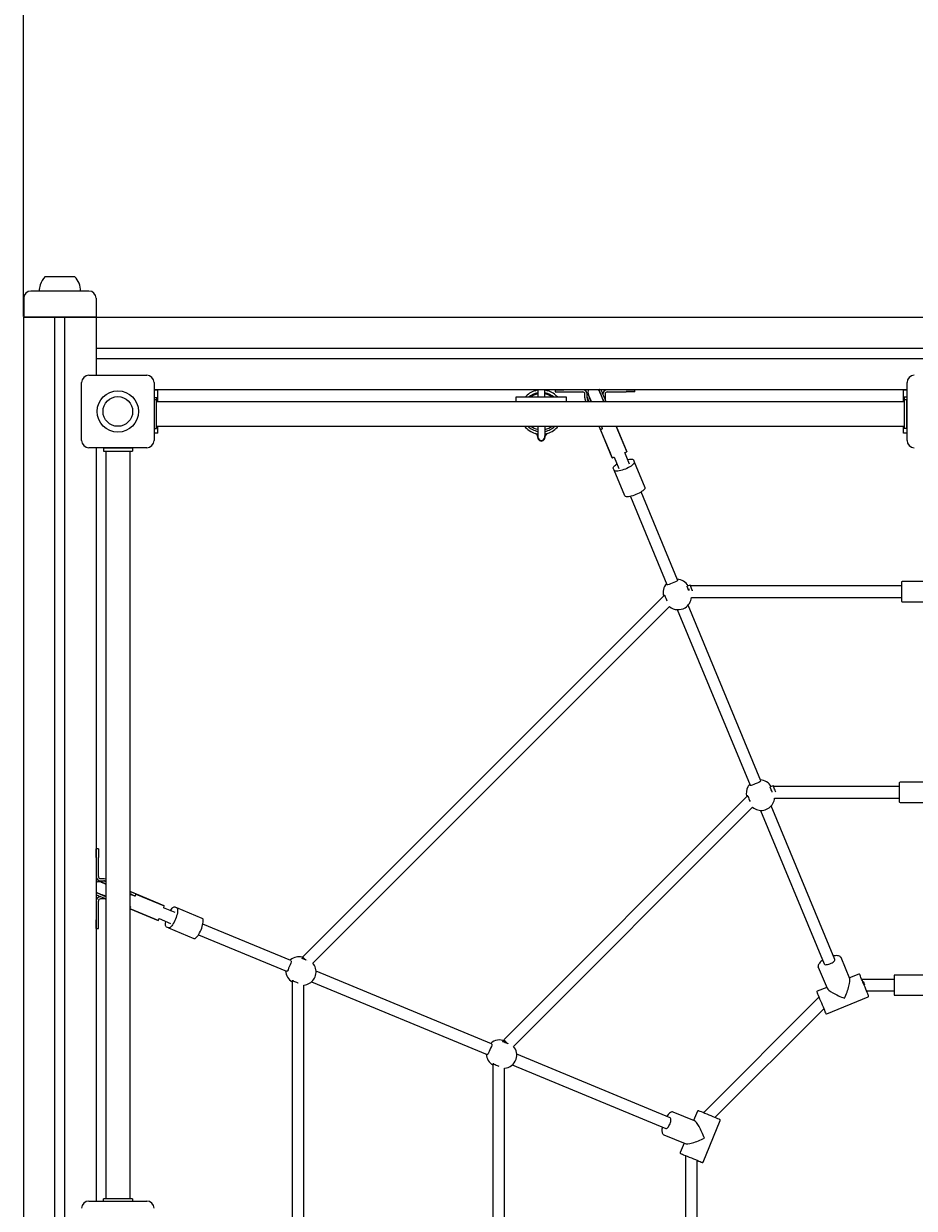
# Model space of a CAD drawing. Units: millimetres. Extents: x -8501 to 8760, y -6347 to 6700.
# Drawn here: x -6791 to -5561, y 568 to 2203 of the extents above; entities that cross this region are included whole.
import ezdxf

# ---------------------------------------------------------------- set-up
doc = ezdxf.new("R2010")
doc.units = ezdxf.units.MM
doc.styles.add('SLDTEXTSTYLE0', font='TXT', dxfattribs={"width": 0.75})
doc.dimstyles.new('SLDDIMSTYLE0', dxfattribs={"dimtxt": 3.5, "dimasz": 3.302, "dimexe": 0, "dimexo": 0.0625, "dimgap": 0.875, "dimtad": 1, "dimrnd": 1e-09, "dimzin": 12, "dimdsep": 46, "dimtxsty": 'SLDTEXTSTYLE0', "dimsah": 1, "dimcen": 0.09, "dimadec": 0, "dimazin": 3, "dimtfac": 1, "dimtofl": 0, "dimtmove": 0, "dimatfit": 3, "dimfxl": 0, "dimfrac": 2, "dimtolj": 1, "dimtzin": 12, "dimarcsym": 0})

# ---------------------------------------------------------------- blocks, each defined once
blk = doc.blocks.new('_D')
at = {"color": 7, "linetype": 'Continuous', "lineweight": 0}
for p, q in [((-6791, 1798.4), (-6791, 6696.3)), ((7540.1, 6695.3), (-6791, 6695.3)), ((7540.1, 1624.9), (7540.1, 6696.3))]:
    blk.add_line(p, q, dxfattribs=at)
for points in [[(-6791, 6695.3), (-6787.7, 6694.8), (-6787.7, 6695.8)], [(7540.1, 6695.3), (7536.8, 6695.8), (7536.8, 6694.8)]]:
    blk.add_solid(points, dxfattribs=at)
at = {"color": 7, "linetype": 'Continuous', "lineweight": 0, "insert": (861.1, 6699.8, 0.1), "char_height": 3.5, "attachment_point": 1, "style": 'SLDTEXTSTYLE0'}
blk.add_mtext('14331,04', dxfattribs=at)

msp = doc.modelspace()

# ---------------------------------------------------------------- linework, layer by layer
at = {"color": 7, "linetype": 'Continuous', "lineweight": 15}
for p, q in [((-6720.499, 1853.505), (-6761.367, 1853.505)), ((-6700.966, 1833.672), (-6780.966, 1833.672)), ((-6790.966, 1823.672), (-6790.966, 1797.672)), ((-6690.966, 1823.672), (-6690.966, 1797.786)), ((-6790.974, -742.551), (-6790.974, 1797.449)), ((-6780.974, 1797.449), (-6790.974, 1797.449)), ((-6790.966, 1797.672), (-6780.966, 1797.672)), ((-6747.974, 1797.449), (-6780.974, 1797.449)), ((-6780.966, 1797.672), (-6700.966, 1797.672)), ((-6747.974, -742.551), (-6747.974, 1797.449)), ((-6733.974, 1797.449), (-6747.974, 1797.449)), ((-6733.974, -742.551), (-6733.974, 1797.449)), ((-6700.974, 1797.449), (-6733.974, 1797.449)), ((-6691.008, 1797.449), (-6700.974, 1797.449)), ((-6700.966, 1797.672), (-6691.008, 1797.672)), ((-6691.008, 1797.706), (-6691.008, 1787.794)), ((-6691.008, 1787.794), (-6691.008, 1754.794)), ((-6690.966, 1797.794), (-4351.008, 1797.794)), ((-6691.008, 1754.794), (-6691.008, 1740.794)), ((-6691.008, 1754.794), (-4351.008, 1754.794)), ((-6691.008, 1740.794), (-4351.008, 1740.794)), ((-6691.008, 1740.794), (-6691.008, 1717.449)), ((-6700.974, 1717.449), (-6620.974, 1717.449)), ((-6710.974, 1627.449), (-6710.974, 1707.449)), ((-6610.974, 1707.449), (-6610.974, 1627.449)), ((-5571.303, 1674.449), (-5571.303, 1707.449)), ((-5571.297, 1627.449), (-5571.297, 1707.449)), ((-6610.974, 1697.794), (-5571.303, 1697.794)), ((-6610.974, 1697.449), (-6605.974, 1697.449)), ((-6610.974, 1686.865), (-6607.304, 1686.865)), ((-6607.304, 1681.865), (-6607.304, 1686.865)), ((-6605.974, 1691.449), (-6605.974, 1697.449)), ((-6605.974, 1680.751), (-6605.974, 1691.449)), ((-6041.31, 1687.067), (-6111.311, 1687.067)), ((-6111.311, 1687.067), (-6111.311, 1680.751)), ((-6081.217, 1697.794), (-6081.217, 1687.067)), ((-6071.217, 1687.067), (-6071.217, 1697.794)), ((-6057.162, 1697.502), (-6057.162, 1694.502)), ((-6057.162, 1697.502), (-6045.162, 1697.502)), ((-6057.162, 1694.502), (-6045.162, 1694.502)), ((-6019.162, 1697.502), (-6045.162, 1697.502)), ((-6045.162, 1694.502), (-6019.162, 1694.502)), ((-6041.31, 1680.751), (-6041.31, 1687.067)), ((-6016.162, 1686.502), (-6016.162, 1691.502)), ((-6013.162, 1686.502), (-6013.162, 1691.502)), ((-6012.111, 1691.1), (-6013.162, 1690.665)), ((-5996.498, 1696.485), (-5997.189, 1697.794)), ((-5995.951, 1697.794), (-5996.433, 1697.594)), ((-5988.162, 1686.502), (-5988.301, 1684.534)), ((-5988.162, 1691.502), (-5988.162, 1686.502)), ((-5959.162, 1697.502), (-5985.162, 1697.502)), ((-5985.162, 1694.502), (-5959.162, 1694.502)), ((-5959.162, 1697.502), (-5947.162, 1697.502)), ((-5947.162, 1694.502), (-5959.162, 1694.502)), ((-5947.162, 1694.502), (-5947.162, 1697.502)), ((-5576.303, 1697.449), (-5571.303, 1697.449)), ((-5576.303, 1691.449), (-5576.303, 1697.449)), ((-5576.303, 1680.751), (-5576.303, 1691.449)), ((-5571.319, 1687.387), (-5575.318, 1687.387)), ((-5575.318, 1687.387), (-5575.318, 1684.001)), ((-5571.319, 1682.387), (-5571.319, 1687.387)), ((-6610.974, 1684.001), (-6607.502, 1684.001)), ((-6607.502, 1644.001), (-6607.502, 1684.001)), ((-5575.502, 1680.751), (-6607.502, 1680.751)), ((-6607.304, 1680.751), (-6607.304, 1681.865)), ((-5575.502, 1684.001), (-5571.502, 1684.001)), ((-5575.502, 1684.001), (-5575.502, 1644.001)), ((-5571.502, 1644.001), (-5571.502, 1684.001)), ((-5571.319, 1652.387), (-5571.319, 1682.387)), ((-5571.303, 1660.449), (-5571.303, 1674.449)), ((-5571.319, 1647.387), (-5571.319, 1652.387)), ((-5571.303, 1627.449), (-5571.303, 1660.449)), ((-6610.974, 1644.001), (-6607.502, 1644.001)), ((-6605.974, 1637.449), (-6610.974, 1637.449)), ((-6607.502, 1647.251), (-5575.502, 1647.251)), ((-6607.502, 1646.865), (-6607.304, 1646.865)), ((-6607.304, 1646.865), (-6607.304, 1647.251)), ((-6605.974, 1643.449), (-6605.974, 1647.251)), ((-6605.974, 1637.449), (-6605.974, 1643.449)), ((-6111.311, 1647.251), (-6111.311, 1647.067)), ((-6111.311, 1647.067), (-6041.31, 1647.067)), ((-6081.217, 1647.067), (-6081.217, 1633.978)), ((-6071.217, 1647.067), (-6071.217, 1631.674)), ((-6041.31, 1647.067), (-6041.31, 1647.251)), ((-5996.698, 1647.251), (-5981.34, 1610.175)), ((-5996.671, 1647.251), (-5996.327, 1646.422)), ((-5996.243, 1646.221), (-5994.929, 1643.047)), ((-5994.981, 1643.173), (-5978.586, 1603.59)), ((-5994.795, 1642.754), (-5994.929, 1643.047)), ((-5978.513, 1603.447), (-5994.795, 1642.754)), ((-5994.221, 1642.675), (-5992.371, 1643.441)), ((-5993.443, 1647.299), (-5993.38, 1647.146)), ((-5993.38, 1647.146), (-5992.11, 1644.081)), ((-5992.263, 1644.488), (-5992.96, 1646.17)), ((-5992.169, 1644.257), (-5992.026, 1643.916)), ((-5972.871, 1647.251), (-5958.211, 1611.857)), ((-5958.261, 1612.01), (-5972.858, 1647.251)), ((-5576.303, 1643.449), (-5576.303, 1647.251)), ((-5576.303, 1637.449), (-5576.303, 1643.449)), ((-5571.303, 1637.449), (-5576.303, 1637.449)), ((-5571.502, 1644.001), (-5575.502, 1644.001)), ((-5571.319, 1647.387), (-5571.502, 1647.387)), ((-6081.217, 1631.674), (-6081.217, 1633.978)), ((-6620.974, 1617.449), (-6700.974, 1617.449)), ((-6690.974, 1617.449), (-6690.974, 577.629)), ((-6680.884, 1616.803), (-6680.884, 1612.803)), ((-6640.884, 1616.803), (-6680.884, 1616.803)), ((-6680.884, 1612.803), (-6640.884, 1612.803)), ((-6677.634, 1612.803), (-6677.634, 580.803)), ((-6644.134, 580.803), (-6644.134, 1612.803)), ((-6640.884, 1616.803), (-6640.884, 1612.803)), ((-5977.996, 1603.504), (-5976.145, 1604.27)), ((-5975.742, 1604.563), (-5969.137, 1588.618)), ((-5954.355, 1594.741), (-5960.96, 1610.686)), ((-5960.467, 1610.764), (-5958.616, 1611.531)), ((-5975.788, 1586.292), (-5976.907, 1588.994)), ((-5961.149, 1550.952), (-5975.788, 1586.292)), ((-5949.19, 1600.474), (-5948.072, 1597.773)), ((-5948.072, 1597.773), (-5933.433, 1562.433)), ((-5888.151, 1434.912), (-5938.451, 1556.346)), ((-5953.228, 1550.211), (-5902.929, 1428.777)), ((-5888.21, 1435.053), (-5888.128, 1434.893)), ((-5870.825, 1427.926), (-5874.868, 1426.251)), ((-5579.192, 1426.76), (-5870.342, 1426.76)), ((-5579.192, 1431.76), (-5579.192, 1405.76)), ((-5442.192, 1432.76), (-5578.192, 1432.76)), ((-5906.371, 1413.772), (-6405.588, 914.555)), ((-5872.782, 1422.447), (-5872.782, 1420.53)), ((-5869.031, 1410.76), (-5579.192, 1410.76)), ((-6391.582, 905.934), (-5899.33, 1398.186)), ((-5888.498, 1393.938), (-5788.1, 1151.557)), ((-5773.384, 1157.838), (-5873.7, 1400.023)), ((-5578.192, 1404.76), (-5442.192, 1404.76)), ((-5773.456, 1158.013), (-5773.385, 1157.871)), ((-5756.083, 1150.904), (-5760.125, 1149.229)), ((-5581.983, 1149.738), (-5755.6, 1149.738)), ((-5581.983, 1154.738), (-5581.983, 1128.738)), ((-5444.983, 1155.738), (-5580.983, 1155.738)), ((-5791.49, 1136.885), (-6128.072, 800.302)), ((-5790.795, 1136.191), (-5790.909, 1136.305)), ((-5754.288, 1133.738), (-5581.983, 1133.738)), ((-6114.558, 791.19), (-5784.585, 1121.163)), ((-5773.755, 1116.924), (-5685.946, 904.936)), ((-5671.164, 911.059), (-5758.954, 1123.001)), ((-5580.983, 1127.738), (-5444.983, 1127.738)), ((-6687.898, 1063.766), (-6690.898, 1063.766)), ((-6690.898, 1051.766), (-6690.898, 1063.766)), ((-6687.898, 1063.766), (-6687.898, 1051.766)), ((-6690.898, 1051.766), (-6690.898, 1025.766)), ((-6687.898, 1025.766), (-6687.898, 1051.766)), ((-6684.898, 1022.766), (-6679.897, 1022.766)), ((-6684.898, 1019.766), (-6679.898, 1019.766)), ((-6684.06, 1019.766), (-6684.496, 1018.716)), ((-6679.897, 1022.766), (-6677.634, 1022.582)), ((-6690.974, 1003.658), (-6689.88, 1003.103)), ((-6603.571, 987.944), (-6644.134, 1004.746)), ((-6637.477, 998.715), (-6640.542, 999.984)), ((-6636.442, 1001.533), (-6639.617, 1002.848)), ((-6637.312, 998.631), (-6637.653, 998.773)), ((-6636.837, 998.975), (-6636.07, 1000.825)), ((-6596.986, 985.19), (-6636.569, 1001.586)), ((-6636.442, 1001.533), (-6636.15, 1001.399)), ((-6636.15, 1001.399), (-6596.843, 985.117)), ((-6690.898, 991.766), (-6690.898, 965.766)), ((-6687.898, 965.766), (-6687.898, 991.766)), ((-6679.897, 994.766), (-6684.898, 994.766)), ((-6677.929, 994.905), (-6679.897, 994.766)), ((-6643.995, 984.112), (-6644.134, 984.17)), ((-6644.134, 984.154), (-6643.6, 983.933)), ((-6644.097, 981.446), (-6643.331, 983.296)), ((-6643.765, 984.016), (-6643.424, 983.876)), ((-6582.013, 975.741), (-6597.959, 982.346)), ((-6597.666, 982.75), (-6596.9, 984.6)), ((-6582.39, 983.511), (-6579.688, 982.392)), ((-6544.348, 967.754), (-6579.688, 982.392)), ((-6690.898, 953.766), (-6690.898, 965.766)), ((-6687.898, 953.766), (-6687.898, 965.766)), ((-6605.252, 964.815), (-6644.134, 980.92)), ((-6644.134, 980.907), (-6605.405, 964.865)), ((-6604.927, 965.221), (-6604.16, 967.071)), ((-6604.082, 967.564), (-6588.136, 960.959)), ((-6690.898, 953.766), (-6687.898, 953.766)), ((-6591.169, 954.676), (-6593.87, 955.795)), ((-6591.169, 954.676), (-6555.828, 940.037)), ((-6422.173, 909.533), (-6543.606, 959.833)), ((-6549.741, 945.055), (-6428.308, 894.756)), ((-6399.377, 909.471), (-6399.685, 909.598)), ((-5693.906, 900.634), (-5693.944, 900.731)), ((-5693.906, 900.634), (-5681.825, 871.468)), ((-5650.413, 884.479), (-5662.494, 913.645)), ((-6428.289, 894.732), (-6428.449, 894.814)), ((-6145.102, 794.766), (-6387.321, 895.097)), ((-5637.944, 890.96), (-5650.879, 885.602)), ((-5633.186, 883.189), (-5633.576, 883.028)), ((-5589.225, 883.637), (-5633.186, 883.637)), ((-5633.186, 883.637), (-5633.186, 882.218)), ((-5589.225, 888.637), (-5589.225, 862.637)), ((-5452.225, 889.637), (-5588.225, 889.637)), ((-6420.155, 881.621), (-6420.155, 175.621)), ((-6418.629, 881.621), (-6420.155, 881.621)), ((-6404.155, 179.372), (-6404.155, 875.635)), ((-6393.413, 880.302), (-6151.234, 779.988)), ((-5682.29, 872.591), (-5695.225, 867.234)), ((-5627.201, 867.637), (-5589.225, 867.637)), ((-5693.023, 859.028), (-5852.122, 699.929)), ((-5682.213, 835.822), (-5624.933, 859.548)), ((-5588.225, 861.637), (-5452.225, 861.637)), ((-5836.505, 692.919), (-5686.315, 843.109)), ((-6125.961, 798.191), (-6126.817, 798.545)), ((-6151.267, 779.99), (-6151.409, 780.061)), ((-5898.331, 692.551), (-6110.284, 780.344)), ((-6143.133, 767.065), (-6143.133, 291.065)), ((-6141.97, 767.065), (-6143.133, 767.065)), ((-6127.134, 294.115), (-6127.134, 760.893)), ((-6116.426, 765.57), (-5904.454, 677.769)), ((-5864.864, 688.43), (-5894.029, 700.51)), ((-5860.629, 701.829), (-5865.987, 688.895)), ((-5852.944, 631.537), (-5829.218, 688.818)), ((-5907.04, 669.098), (-5877.875, 657.018)), ((-5878.998, 657.483), (-5884.356, 644.549)), ((-5877.032, 640.217), (-5877.032, 415.217)), ((-5876.588, 640.217), (-5877.032, 640.217)), ((-5861.033, 421.202), (-5861.033, 633.805)), ((-6700.974, 577.629), (-6620.974, 577.629)), ((-6640.884, 580.803), (-6680.884, 580.803)), ((-6680.884, 577.629), (-6680.884, 580.803)), ((-6640.884, 580.803), (-6640.884, 577.629))]:
    msp.add_line(p, q, dxfattribs=at)
at = {"color": 7, "linetype": 'Continuous', "lineweight": 15, "flags": 128}
for points in [[(-6013.162, 1687.064), (-6012.901, 1686.433), (-6012.27, 1684.911), (-6011.515, 1683.09), (-6010.647, 1680.994), (-6010.547, 1680.751)], [(-6007.284, 1680.751), (-6007.355, 1680.923), (-6008.27, 1683.132), (-6009.086, 1685.101), (-6009.793, 1686.808), (-6010.383, 1688.233), (-6010.849, 1689.359), (-6011.186, 1690.172), (-6011.39, 1690.665), (-6011.458, 1690.829)], [(-6011.281, 1690.362), (-6011.213, 1690.2), (-6011.013, 1689.715), (-6010.681, 1688.914), (-6010.222, 1687.806), (-6009.641, 1686.403), (-6008.945, 1684.722), (-6008.141, 1682.783), (-6007.3, 1680.751)], [(-5996.703, 1696.941), (-5996.635, 1696.776), (-5996.432, 1696.284), (-5996.094, 1695.47), (-5995.628, 1694.344), (-5995.038, 1692.919), (-5994.331, 1691.212), (-5993.515, 1689.242), (-5992.6, 1687.033), (-5991.596, 1684.611), (-5990.516, 1682.003), (-5989.998, 1680.751)], [(-5989.981, 1680.751), (-5990.408, 1681.78), (-5991.471, 1684.347), (-5992.458, 1686.732), (-5993.359, 1688.906), (-5994.162, 1690.845), (-5994.858, 1692.526), (-5995.44, 1693.928), (-5995.899, 1695.037), (-5996.231, 1695.838), (-5996.431, 1696.322), (-5996.498, 1696.485)], [(-5986.734, 1680.751), (-5987.151, 1681.757), (-5988.29, 1684.505), (-5989.351, 1687.068), (-5990.322, 1689.413), (-5991.19, 1691.509), (-5991.944, 1693.33), (-5992.575, 1694.852), (-5993.074, 1696.057), (-5993.435, 1696.928), (-5993.653, 1697.456), (-5993.727, 1697.633)], [(-5994.221, 1642.675), (-5994.397, 1642.625), (-5994.572, 1642.621), (-5994.694, 1642.658), (-5994.751, 1642.697), (-5994.795, 1642.754)], [(-5992.026, 1643.916), (-5992.012, 1643.843), (-5992.021, 1643.773), (-5992.078, 1643.66), (-5992.136, 1643.593), (-5992.207, 1643.533), (-5992.371, 1643.441)], [(-6078.281, 1627.867), (-6077.987, 1627.647), (-6077.433, 1627.435), (-6077.193, 1627.381), (-6076.934, 1627.345), (-6076.34, 1627.34), (-6075.638, 1627.456), (-6073.845, 1628.321), (-6072.871, 1629.234), (-6072.011, 1630.527), (-6071.422, 1632.153), (-6071.217, 1633.978)], [(-5976.907, 1588.994), (-5976.999, 1589.698), (-5976.747, 1590.527), (-5976.158, 1591.459), (-5975.247, 1592.472), (-5974.034, 1593.54), (-5972.552, 1594.638), (-5971.83, 1595.119)], [(-5948.072, 1597.773), (-5947.98, 1597.069), (-5948.231, 1596.24), (-5948.82, 1595.308), (-5949.732, 1594.295), (-5950.944, 1593.227), (-5952.427, 1592.129), (-5954.143, 1591.029), (-5956.052, 1589.953), (-5958.104, 1588.929), (-5960.251, 1587.981), (-5962.44, 1587.133), (-5964.616, 1586.405), (-5966.726, 1585.817), (-5968.718, 1585.381), (-5970.542, 1585.109), (-5972.155, 1585.007), (-5973.516, 1585.079), (-5974.591, 1585.321), (-5975.355, 1585.729), (-5975.788, 1586.292)], [(-5957.043, 1601.23), (-5956.261, 1601.386), (-5954.436, 1601.658), (-5952.824, 1601.759), (-5951.463, 1601.688), (-5950.388, 1601.445), (-5949.624, 1601.037), (-5949.19, 1600.474)], [(-5933.433, 1562.433), (-5933.341, 1561.728), (-5933.593, 1560.9), (-5934.182, 1559.967), (-5935.094, 1558.955), (-5936.305, 1557.886), (-5937.788, 1556.788), (-5939.504, 1555.688), (-5941.413, 1554.613), (-5943.466, 1553.588), (-5945.613, 1552.641), (-5947.802, 1551.793), (-5949.978, 1551.065), (-5952.088, 1550.476), (-5954.079, 1550.04), (-5955.904, 1549.768), (-5957.516, 1549.667), (-5958.877, 1549.738), (-5959.953, 1549.981), (-5960.716, 1550.389), (-5961.149, 1550.952)], [(-5888.128, 1434.893), (-5888.209, 1434.041), (-5889.114, 1433.245), (-5890.795, 1432.401), (-5893.12, 1431.43), (-5895.566, 1430.424), (-5897.789, 1429.492), (-5899.766, 1428.704), (-5901.437, 1428.225), (-5902.577, 1428.359), (-5902.91, 1428.77)], [(-5874.891, 1425.622), (-5874.937, 1426.202), (-5874.868, 1426.251)], [(-5872.782, 1420.53), (-5872.933, 1420.892), (-5873.562, 1422.414), (-5874.117, 1423.752), (-5874.567, 1424.839), (-5874.891, 1425.622)], [(-5867.411, 1419.682), (-5867.598, 1420.135), (-5868.259, 1421.73), (-5868.897, 1423.27), (-5869.482, 1424.682), (-5869.986, 1425.9), (-5870.387, 1426.868), (-5870.665, 1427.539), (-5870.807, 1427.882), (-5870.825, 1427.926)], [(-5905.409, 1412.81), (-5905.848, 1413.249), (-5906.239, 1413.64), (-5906.371, 1413.772)], [(-5905.714, 1412.855), (-5905.177, 1411.56), (-5904.38, 1409.637), (-5903.414, 1407.303), (-5902.866, 1405.98)], [(-5773.385, 1157.871), (-5773.467, 1157.019), (-5774.371, 1156.224), (-5776.053, 1155.379), (-5778.378, 1154.409), (-5780.823, 1153.402), (-5783.046, 1152.471), (-5785.023, 1151.682), (-5786.694, 1151.204), (-5787.835, 1151.338), (-5788.167, 1151.748)], [(-5760.149, 1148.6), (-5760.194, 1149.181), (-5760.125, 1149.229)], [(-5757.338, 1141.814), (-5757.516, 1142.242), (-5758.19, 1143.871), (-5758.82, 1145.392), (-5759.374, 1146.73), (-5759.825, 1147.817), (-5760.149, 1148.6)], [(-5752.668, 1142.66), (-5752.855, 1143.113), (-5753.516, 1144.709), (-5754.154, 1146.249), (-5754.739, 1147.661), (-5755.244, 1148.879), (-5755.644, 1149.846), (-5755.922, 1150.517), (-5756.065, 1150.861), (-5756.083, 1150.904)], [(-5791.171, 1136.566), (-5791.358, 1136.753), (-5791.49, 1136.885)], [(-5790.971, 1135.833), (-5790.435, 1134.538), (-5789.638, 1132.615), (-5788.671, 1130.281), (-5788.123, 1128.957)], [(-6684.225, 1018.063), (-6684.06, 1017.994), (-6683.568, 1017.791), (-6682.754, 1017.453), (-6681.628, 1016.987), (-6680.204, 1016.397), (-6678.496, 1015.69), (-6677.634, 1015.333)], [(-6677.634, 1015.348), (-6678.118, 1015.549), (-6679.798, 1016.245), (-6681.201, 1016.826), (-6682.31, 1017.285), (-6683.111, 1017.617), (-6683.595, 1017.818), (-6683.757, 1017.885)], [(-6677.634, 1018.596), (-6678.306, 1018.874), (-6679.829, 1019.505), (-6680.46, 1019.766)], [(-6679.898, 1019.766), (-6677.877, 1019.579), (-6677.634, 1019.531)], [(-6690.974, 1000.309), (-6690.852, 1000.258), (-6690.324, 1000.039), (-6689.452, 999.678), (-6688.248, 999.179), (-6686.725, 998.549), (-6684.904, 997.794), (-6682.808, 996.926), (-6680.464, 995.955), (-6677.901, 994.894), (-6677.634, 994.783)], [(-6677.563, 998.017), (-6678.008, 998.201), (-6680.431, 999.204), (-6682.639, 1000.119), (-6684.609, 1000.935), (-6686.316, 1001.642), (-6687.74, 1002.232), (-6688.866, 1002.699), (-6689.68, 1003.036), (-6690.172, 1003.239), (-6690.336, 1003.308)], [(-6689.88, 1003.103), (-6689.718, 1003.036), (-6689.233, 1002.835), (-6688.432, 1002.503), (-6687.324, 1002.044), (-6685.921, 1001.463), (-6684.241, 1000.767), (-6682.302, 999.964), (-6680.127, 999.063), (-6677.743, 998.075), (-6677.589, 998.011)], [(-6639.818, 1002.932), (-6642.535, 1004.057), (-6644.134, 1004.719)], [(-6640.542, 999.984), (-6643.114, 1001.05), (-6644.134, 1001.472)], [(-6644.134, 1001.456), (-6642.926, 1000.956), (-6640.311, 999.873), (-6637.879, 998.866)], [(-6636.837, 998.975), (-6636.929, 998.811), (-6636.988, 998.741), (-6637.056, 998.683), (-6637.169, 998.626), (-6637.239, 998.616), (-6637.312, 998.631)], [(-6636.15, 1001.399), (-6636.092, 1001.355), (-6636.053, 1001.298), (-6636.017, 1001.177), (-6636.02, 1001.001), (-6636.07, 1000.825)], [(-6643.424, 983.876), (-6643.361, 983.834), (-6643.319, 983.778), (-6643.279, 983.657), (-6643.273, 983.569), (-6643.28, 983.477), (-6643.331, 983.296)], [(-6579.688, 982.392), (-6579.125, 981.959), (-6578.717, 981.195), (-6578.474, 980.12), (-6578.403, 978.759), (-6578.504, 977.147), (-6578.777, 975.322), (-6579.212, 973.33), (-6579.801, 971.22), (-6580.528, 969.044), (-6581.377, 966.856), (-6582.325, 964.709), (-6583.349, 962.656), (-6584.424, 960.747), (-6585.525, 959.031), (-6586.622, 957.548), (-6587.691, 956.336), (-6588.704, 955.425), (-6589.636, 954.836), (-6590.464, 954.584), (-6591.169, 954.676)], [(-6588.515, 978.434), (-6588.033, 979.156), (-6586.936, 980.639), (-6585.867, 981.851), (-6584.854, 982.763), (-6583.923, 983.352), (-6583.094, 983.603), (-6582.39, 983.511)], [(-6555.828, 940.037), (-6555.124, 939.946), (-6554.295, 940.197), (-6553.363, 940.786), (-6552.35, 941.698), (-6551.282, 942.91), (-6550.184, 944.392), (-6549.084, 946.109), (-6548.009, 948.017), (-6546.984, 950.07), (-6546.036, 952.217), (-6545.188, 954.406), (-6544.461, 956.582), (-6543.872, 958.692), (-6543.436, 960.684), (-6543.164, 962.508), (-6543.062, 964.121), (-6543.134, 965.481), (-6543.377, 966.557), (-6543.785, 967.321), (-6544.348, 967.754)], [(-6593.87, 955.795), (-6594.433, 956.228), (-6594.841, 956.992), (-6595.084, 958.067), (-6595.155, 959.428), (-6595.053, 961.041), (-6594.782, 962.865), (-6594.626, 963.647)], [(-5662.48, 913.608), (-5662.991, 914.471), (-5663.727, 915.154), (-5664.679, 915.684), (-5665.795, 916.051), (-5667.042, 916.272), (-5668.422, 916.36), (-5669.928, 916.323), (-5671.538, 916.163), (-5673.169, 915.898)], [(-6422.166, 909.514), (-6421.621, 908.854), (-6421.698, 907.652), (-6422.29, 905.866), (-6423.247, 903.536), (-6424.265, 901.095), (-6425.178, 898.864), (-6426.018, 896.909), (-6426.862, 895.389), (-6427.763, 894.677), (-6428.289, 894.732)], [(-6420.564, 911.983), (-6422.594, 910.546), (-6423.252, 909.98)], [(-6406.251, 912.318), (-6406.694, 912.704), (-6406.297, 913.047), (-6405.093, 913.184), (-6404.055, 913.021)], [(-6401.302, 910.268), (-6401.521, 910.359), (-6403.042, 910.989), (-6404.38, 911.543), (-6405.468, 911.994), (-6406.251, 912.318)], [(-6405.588, 914.555), (-6405.456, 914.423), (-6405.065, 914.032), (-6404.435, 913.401), (-6403.594, 912.56), (-6402.581, 911.548), (-6401.445, 910.411), (-6401.302, 910.268)], [(-5687.95, 909.772), (-5689.058, 908.986), (-5690.21, 908.071), (-5691.241, 907.139), (-5692.134, 906.203), (-5692.878, 905.268), (-5693.463, 904.339), (-5693.881, 903.412), (-5694.114, 902.489), (-5694.139, 901.573), (-5693.946, 900.77)], [(-5685.946, 904.936), (-5685.935, 904.909), (-5685.502, 904.397), (-5684.745, 904.054), (-5683.698, 903.896), (-5682.41, 903.929), (-5680.943, 904.152), (-5679.364, 904.555), (-5677.747, 905.119), (-5676.168, 905.818), (-5674.7, 906.618), (-5673.412, 907.483), (-5672.366, 908.372), (-5671.609, 909.244), (-5671.176, 910.057), (-5671.088, 910.774), (-5671.164, 911.059)], [(-5636.2, 889.362), (-5636.519, 890.131), (-5636.638, 890.419)], [(-5624.392, 860.855), (-5624.512, 861.145), (-5624.887, 862.05), (-5625.5, 863.532), (-5626.308, 865.481), (-5627.244, 867.741), (-5628.241, 870.147), (-5629.313, 872.736), (-5630.493, 875.585), (-5631.723, 878.552), (-5632.927, 881.46), (-5634.029, 884.121), (-5634.964, 886.377), (-5635.691, 888.134), (-5636.2, 889.362)], [(-6419.018, 881.496), (-6418.235, 881.172), (-6417.147, 880.721), (-6415.809, 880.167), (-6414.288, 879.537), (-6412.66, 878.862), (-6412.155, 878.654)], [(-5629.515, 875.836), (-5630.086, 877.215), (-5630.724, 878.755), (-5631.309, 880.167), (-5631.515, 880.664)], [(-5695.526, 865.348), (-5695.328, 864.87), (-5694.82, 863.642), (-5694.092, 861.886), (-5693.157, 859.629), (-5692.055, 856.968), (-5690.851, 854.061), (-5689.622, 851.093), (-5688.441, 848.245), (-5687.369, 845.655), (-5686.372, 843.25), (-5685.436, 840.989), (-5684.629, 839.04), (-5684.015, 837.558), (-5683.64, 836.653), (-5683.52, 836.363)], [(-6145.144, 794.772), (-6144.599, 794.111), (-6144.676, 792.909), (-6145.268, 791.123), (-6146.226, 788.793), (-6147.243, 786.352), (-6148.157, 784.121), (-6148.997, 782.166), (-6149.84, 780.646), (-6150.741, 779.934), (-6151.267, 779.99)], [(-6129.229, 797.575), (-6129.672, 797.961), (-6129.276, 798.304), (-6128.071, 798.441), (-6126.136, 798.138), (-6125.791, 798.02)], [(-6122.354, 794.728), (-6122.871, 794.942), (-6124.499, 795.616), (-6126.021, 796.247), (-6127.359, 796.801), (-6128.446, 797.251), (-6129.229, 797.575)], [(-6128.072, 800.302), (-6127.94, 800.17), (-6127.55, 799.78), (-6126.919, 799.149), (-6126.078, 798.308), (-6125.065, 797.295), (-6123.929, 796.159), (-6122.722, 794.952), (-6122.411, 794.641)], [(-6141.996, 766.753), (-6141.213, 766.429), (-6140.125, 765.979), (-6138.787, 765.424), (-6137.266, 764.794), (-6135.638, 764.12), (-6135.133, 763.911)], [(-5904.454, 677.769), (-5904.169, 677.693), (-5903.453, 677.78), (-5902.64, 678.213), (-5901.768, 678.97), (-5900.879, 680.017), (-5900.014, 681.304), (-5899.213, 682.772), (-5898.515, 684.351), (-5897.951, 685.968), (-5897.548, 687.547), (-5897.324, 689.015), (-5897.291, 690.302), (-5897.45, 691.349), (-5897.793, 692.106), (-5898.304, 692.539), (-5898.331, 692.551)], [(-5894.022, 700.501), (-5894.965, 700.743), (-5895.969, 700.705), (-5897.016, 700.407), (-5898.065, 699.878), (-5899.102, 699.152), (-5900.141, 698.239), (-5901.179, 697.147), (-5902.205, 695.896), (-5903.171, 694.555)], [(-5858.266, 701.932), (-5859.036, 702.251), (-5859.323, 702.37)], [(-5829.759, 690.124), (-5830.049, 690.245), (-5830.954, 690.62), (-5832.436, 691.233), (-5834.385, 692.041), (-5836.645, 692.977), (-5839.051, 693.974), (-5841.64, 695.046), (-5844.489, 696.226), (-5847.457, 697.455), (-5850.364, 698.659), (-5853.025, 699.761), (-5855.282, 700.696), (-5857.038, 701.424), (-5858.266, 701.932)], [(-5852.122, 699.929), (-5851.99, 699.797), (-5851.599, 699.406), (-5851.286, 699.093)], [(-5909.291, 679.772), (-5909.519, 678.432), (-5909.686, 676.971), (-5909.756, 675.583), (-5909.725, 674.289), (-5909.591, 673.102), (-5909.348, 672.031), (-5908.988, 671.081), (-5908.499, 670.263), (-5907.869, 669.598), (-5907.082, 669.116), (-5907.076, 669.114)], [(-5883.236, 643.002), (-5882.757, 642.804), (-5881.529, 642.295), (-5879.773, 641.568), (-5877.516, 640.633), (-5874.856, 639.531), (-5871.948, 638.327), (-5868.981, 637.097), (-5866.132, 635.918), (-5863.543, 634.845), (-5861.137, 633.849), (-5858.876, 632.912), (-5856.927, 632.105), (-5855.446, 631.491), (-5854.541, 631.116), (-5854.251, 630.996)]]:
    msp.add_lwpolyline(points, dxfattribs=at)
at = {"color": 7, "linetype": 'Continuous', "lineweight": 15}
for centre, radius in [((-6660.974, 1667.447), 28.5), ((-6660.973, 1667.449), 20.466)]:
    msp.add_circle(centre, radius, dxfattribs=at)
for centre, radius, start, end in [((-6741.202, 1833.783), 28.241, 135.633538, 162.605422), ((-6740.668, 1833.765), 28.195, 359.804822, 44.386709), ((-6780.966, 1823.672), 10, 90, 180), ((-6741.342, 1833.752), 28.117, 162.460707, 180.164113), ((-6700.966, 1823.672), 10, 0, 90), ((-6700.974, 1707.449), 10, 90, 180), ((-6620.974, 1707.449), 10, 0, 90), ((-5561.303, 1707.449), 10, 90, 180), ((-5561.297, 1707.449), 10, 90, 180), ((-6076.217, 1667.293), 30, 106.60155, 138.768218), ((-6076.217, 1667.293), 26.5, 100.890421, 131.741294), ((-6076.217, 1667.293), 25, 101.605862, 127.727675), ((-6086.217, 1700.834), 5, 286.60155, 322.543422), ((-6076.217, 1667.293), 30, 99.651157, 106.60155), ((-6076.217, 1667.293), 26.5, 48.258706, 79.061729), ((-6076.217, 1667.293), 30, 73.39845, 80.348843), ((-6076.217, 1667.293), 25, 52.272325, 78.380006), ((-6066.217, 1700.834), 5, 217.456578, 253.39845), ((-6076.217, 1667.293), 30, 41.231782, 73.39845), ((-6019.162, 1691.502), 6, 0, 90), ((-6019.162, 1691.502), 3, 360, 90), ((-6002.162, 1686.502), 14, 180.001485, 204.254341), ((-6002.162, 1686.502), 11, 180, 211.52167), ((-6011.92, 1690.638), 0.5, 22.5, 112.5), ((-6003.889, 1693.423), 8, 146.885258, 202.5), ((-5996.241, 1697.132), 0.5, 112.5, 202.5), ((-5985.162, 1691.502), 6, 90, 180), ((-5985.162, 1691.502), 3, 90, 180), ((-6076.217, 1665.983), 30, 219.090598, 253.39845), ((-6076.217, 1665.983), 26.5, 225.547267, 259.109579), ((-6076.217, 1667.293), 25, 234.005356, 258.414354), ((-6076.217, 1665.983), 30, 253.39845, 260.348843), ((-6086.217, 1632.442), 5, 0, 73.39845), ((-6066.217, 1632.442), 5, 106.60155, 180), ((-6076.217, 1667.293), 25, 281.547221, 305.994644), ((-6076.217, 1665.983), 26.5, 280.938271, 314.452733), ((-6076.217, 1665.983), 30, 279.651157, 286.60155), ((-6076.217, 1665.983), 30, 286.60155, 320.909402), ((-6700.974, 1627.449), 10, 180, 270), ((-6620.974, 1627.449), 10, 270, 360), ((-6074.739, 1633.329), 6.51, 174.279968, 237.038953), ((-6076.217, 1631.638), 5, 179.998129, 0.001871), ((-5561.303, 1627.449), 10, 180, 270), ((-5561.297, 1627.449), 10, 180, 270), ((-5889.744, 1417.57), 18.346, 137.979909, 195.36535), ((-5889.42, 1417.771), 18.211, 29.647029, 87.376276), ((-5578.192, 1431.76), 1, 90, 180), ((-5887.459, 1412.375), 18.499, 301.423984, 354.989974), ((-5887.434, 1412.248), 18.377, 229.781952, 301.564952), ((-5578.192, 1405.76), 1, 180, 270), ((-5775.114, 1140.574), 18.232, 151.076916, 195.525629), ((-5776.476, 1141.63), 16.533, 137.323711, 151.997322), ((-5774.619, 1140.851), 18.099, 29.463707, 87.524315), ((-5580.983, 1154.738), 1, 90, 180), ((-5771.533, 1134.94), 17.263, 330.592219, 356.007397), ((-5580.983, 1128.738), 1, 180, 270), ((-5772.683, 1135.3), 18.443, 229.915627, 331.371054), ((-6686.819, 1010.494), 8, 67.5, 121.292365), ((-6684.898, 1025.766), 6, 180, 270), ((-6684.898, 1025.766), 3, 180, 270), ((-6684.033, 1018.524), 0.5, 157.5, 247.5), ((-6690.528, 1002.846), 0.5, 67.5, 153.157509), ((-6684.898, 991.766), 6, 90, 180), ((-6684.898, 991.766), 3, 90, 180), ((-6410.955, 896.317), 18.378, 69.736132, 121.521953), ((-6405.73, 894.041), 18.458, 301.352879, 40.042501), ((-6411.126, 896.078), 18.267, 182.766186, 240.378256), ((-5637.562, 890.036), 1, 22.5, 112.5), ((-5588.225, 888.637), 1, 90, 180), ((-6405.333, 892.873), 17.256, 273.911543, 302.242294), ((-5694.842, 866.31), 1, 112.5, 202.5), ((-5625.316, 860.472), 1, 292.5, 22.5), ((-5588.225, 862.637), 1, 180, 270), ((-5682.596, 836.746), 1, 202.5, 292.5), ((-6133.919, 781.7), 18.268, 67.012271, 132.250806), ((-6128.592, 779.326), 18.352, 340.97673, 40.202895), ((-6133.989, 781.403), 18.399, 182.951601, 240.198623), ((-6128.644, 779.244), 18.375, 274.716224, 341.270697), ((-5859.705, 701.446), 1, 67.5, 157.5), ((-5830.141, 689.201), 1, 337.5, 67.5), ((-5883.432, 644.166), 1, 157.5, 247.5), ((-5853.868, 631.92), 1, 247.5, 337.5), ((-6700.974, 567.629), 10, 90, 180), ((-6620.974, 567.629), 10, 360, 90)]:
    msp.add_arc(centre, radius, start, end, dxfattribs=at)
for centre, major_axis, ratio, start_param, end_param in [((-5971.177, 1614.385), (10.163, 4.21), 0.30567194, 3.14159265, 3.20844078), ((-5968.423, 1607.8), (10.163, 4.21), 0.30573068, 3.14159265, 3.18922972), ((-5978.054, 1603.645), (0.462, 0.191), 0.30573068, 3.18922972, 4.71238898), ((-5976.204, 1604.411), (0.462, 0.191), 0.30573068, 4.71238898, 6.03994542), ((-5960.525, 1610.906), (0.462, 0.191), 0.30573068, 3.38483254, 4.71238898), ((-5958.675, 1611.672), (0.462, 0.191), 0.30573068, 4.71238898, 6.23554824), ((-5968.423, 1607.8), (10.163, 4.21), 0.30573068, 6.23554824, 6.28318531), ((-6607.78, 977.782), (4.21, 10.163), 0.30567194, 6.21633718, 6.28318531), ((-6597.807, 982.808), (0.191, 0.462), 0.30573068, 3.38483254, 4.71238898), ((-6601.196, 975.027), (4.21, 10.163), 0.30573068, 6.23554824, 6.28318531), ((-6597.041, 984.659), (0.191, 0.462), 0.30573068, 4.71238898, 6.23554824), ((-6601.196, 975.027), (4.21, 10.163), 0.30573068, 3.14159265, 3.18922972), ((-6605.068, 965.279), (0.191, 0.462), 0.30573068, 3.18922972, 4.71238898), ((-6604.301, 967.13), (0.191, 0.462), 0.30573068, 4.71238898, 6.03994542), ((-5660.079, 863.391), (9.034, 21.811), 0.19256965, 4.52214809, 6.09294442), ((-5660.079, 863.391), (21.811, -9.034), 0.19256965, 3.33183354, 4.90262987), ((-5856.787, 666.683), (-9.034, 21.811), 0.19256965, 4.52214809, 6.09294442), ((-5856.787, 666.683), (21.811, 9.034), 0.19256965, 3.33183354, 4.90262987)]:
    msp.add_ellipse(centre, major_axis=major_axis, ratio=ratio, start_param=start_param, end_param=end_param, dxfattribs=at)

# ---------------------------------------------------------------- dimensions: what is measured, and where the dimension line sits
at = {"color": 7, "linetype": 'Continuous', "lineweight": 0}
dim = msp.add_linear_dim(base=(-6790.974, 6695.32), p1=(7540.068, 1623.878), p2=(-6790.974, 1797.449), dimstyle='SLDDIMSTYLE0', dxfattribs=at)
dim.commit()
dim.dimension.update_dxf_attribs({"geometry": '_D', "text_midpoint": (872.215, 6695.32), "dimtype": 160})

doc.saveas('drawing.dxf')
